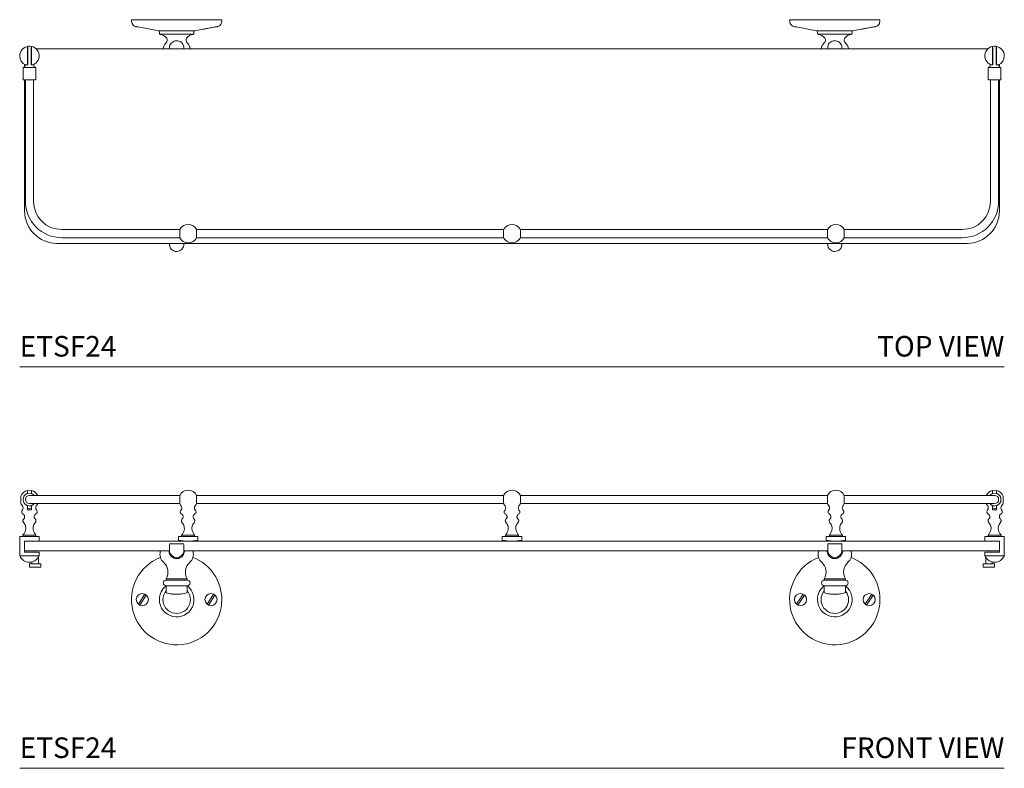
# Model space of a CAD drawing. Units: inches. Extents: x 6.1 to 55.9, y 23 to 48.1.
# Drawn here: x 6.1 to 30.1, y 23 to 41.2 of the extents above; entities that cross this region are included whole.
import ezdxf
from ezdxf.enums import TextEntityAlignment as Align

# ---------------------------------------------------------------- set-up
doc = ezdxf.new("R2010")
doc.units = ezdxf.units.IN
doc.header["$LTSCALE"] = 2
doc.header["$MEASUREMENT"] = 0
doc.layers.add('A-PRODUCT', color=7, linetype='Continuous', lineweight=9)
doc.styles.add('GOTHAM BOOK', font='GOTHMBOK.TTF', dxfattribs={"height": 0.5})

# ---------------------------------------------------------------- blocks, each defined once
blk = doc.blocks.new('ETSF24 TOP')
at = {"layer": 'A-PRODUCT', "ltscale": 7}
for p, q in [((2.718, 8.433), (4.914, 8.433)), ((18.718, 8.433), (20.914, 8.433)), ((2.823, 8.265), (2.835, 8.263)), ((3.172, 8.199), (3.379, 8.16)), ((3.379, 8.16), (4.254, 8.16)), ((3.395, 8.141), (3.395, 8.098)), ((4.237, 8.098), (4.237, 8.141)), ((4.254, 8.16), (4.46, 8.199)), ((4.797, 8.263), (4.809, 8.265)), ((18.823, 8.265), (18.835, 8.263)), ((19.172, 8.199), (19.379, 8.16)), ((19.379, 8.16), (20.254, 8.16)), ((19.395, 8.141), (19.395, 8.098)), ((20.237, 8.098), (20.237, 8.141)), ((20.254, 8.16), (20.46, 8.199)), ((20.797, 8.263), (20.809, 8.265)), ((4.219, 8.078), (3.413, 8.078)), ((20.219, 8.078), (19.413, 8.078)), ((0.187, 7.337), (0.187, 7.774)), ((0.197, 7.369), (0.197, 7.766)), ((0.276, 7.369), (0.276, 7.766)), ((0.285, 7.774), (0.285, 7.337)), ((0.399, 7.724), (23.538, 7.724)), ((3.644, 7.782), (3.644, 7.724)), ((3.988, 7.724), (3.988, 7.782)), ((19.644, 7.782), (19.644, 7.724)), ((19.988, 7.724), (19.988, 7.782)), ((23.652, 7.337), (23.652, 7.774)), ((23.661, 7.369), (23.661, 7.766)), ((23.74, 7.369), (23.74, 7.766)), ((23.75, 7.774), (23.75, 7.337)), ((0.081, 7.261), (0.081, 6.976)), ((0.087, 7.27), (0.385, 7.27)), ((0.118, 7.293), (0.118, 7.349)), ((0.187, 7.337), (0.138, 7.337)), ((0.335, 7.337), (0.285, 7.337)), ((0.391, 6.976), (0.391, 7.261)), ((23.546, 7.261), (23.546, 6.976)), ((23.552, 7.27), (23.85, 7.27)), ((23.652, 7.337), (23.602, 7.337)), ((23.799, 7.337), (23.75, 7.337)), ((23.819, 7.349), (23.819, 7.293)), ((23.856, 6.976), (23.856, 7.261)), ((0.391, 6.976), (0.081, 6.976)), ((0.118, 3.787), (0.118, 6.976)), ((0.138, 6.976), (0.138, 4.024)), ((0.335, 4.024), (0.335, 6.976)), ((23.856, 6.976), (23.546, 6.976)), ((23.602, 6.976), (23.602, 4.024)), ((23.799, 4.024), (23.799, 6.976)), ((23.819, 6.976), (23.819, 3.787)), ((3.891, 3.335), (1.024, 3.335)), ((1.024, 3.138), (3.891, 3.138)), ((3.891, 3.138), (3.891, 3.335)), ((4.298, 3.335), (4.298, 3.138)), ((11.765, 3.335), (4.298, 3.335)), ((4.298, 3.138), (11.765, 3.138)), ((11.765, 3.138), (11.765, 3.335)), ((12.172, 3.335), (12.172, 3.138)), ((19.639, 3.335), (12.172, 3.335)), ((12.172, 3.138), (19.639, 3.138)), ((19.639, 3.138), (19.639, 3.335)), ((20.046, 3.335), (20.046, 3.138)), ((22.913, 3.335), (20.046, 3.335)), ((20.046, 3.138), (22.913, 3.138)), ((23.031, 3), (0.906, 3)), ((3.644, 3), (3.644, 2.942)), ((3.988, 2.942), (3.988, 3)), ((19.644, 3), (19.644, 2.942)), ((19.988, 2.942), (19.988, 3))]:
    blk.add_line(p, q, dxfattribs=at)
at = {"layer": 'A-PRODUCT'}
blk.add_line((23.937, 0), (0, 0), dxfattribs=at)
at = {"layer": 'A-PRODUCT', "ltscale": 49}
for centre, radius, start, end in [((2.997, 8.433), 0.279, 180, 198.8099), ((4.635, 8.433), 0.279, 341.1901, 0), ((18.997, 8.433), 0.279, 180, 198.8099), ((20.635, 8.433), 0.279, 341.1901, 0), ((2.845, 8.381), 0.118, 198.8099, 259.3511), ((2.163, 3.764), 4.549, 77.1842, 81.5054), ((3.375, 8.141), 0.0197, 0, 79.3511), ((4.257, 8.141), 0.0197, 100.6489, 180), ((4.788, 8.381), 0.118, 280.6489, 341.1901), ((18.845, 8.381), 0.118, 198.8099, 259.3511), ((18.163, 3.764), 4.549, 77.1841, 81.5056), ((19.375, 8.141), 0.0197, 0, 79.3511), ((20.257, 8.141), 0.0197, 100.6489, 180), ((20.788, 8.381), 0.118, 280.6489, 341.1901), ((3.414, 8.098), 0.0197, 180, 265.2169), ((3.395, 7.862), 0.216, 33.9727, 85.2169), ((3.502, 7.935), 0.0866, 311.9723, 33.9727), ((4.13, 7.935), 0.0866, 146.0273, 228.0277), ((4.237, 7.862), 0.216, 94.7831, 146.0273), ((4.218, 8.098), 0.0197, 274.7831, 0), ((19.414, 8.098), 0.0197, 180, 265.2169), ((19.395, 7.862), 0.216, 33.9727, 85.2169), ((19.502, 7.935), 0.0866, 311.9723, 33.9727), ((20.13, 7.935), 0.0866, 146.0273, 228.0277), ((20.237, 7.862), 0.216, 94.7831, 146.0273), ((20.218, 8.098), 0.0197, 274.7831, 0), ((0.236, 7.553), 0.236, 293.5565, 180), ((3.693, 7.712), 0.207, 129.8328, 176.4308), ((3.939, 7.712), 0.207, 3.5692, 50.1672), ((19.693, 7.712), 0.207, 129.8328, 176.4308), ((19.939, 7.712), 0.207, 3.5692, 50.1672), ((23.701, 7.553), 0.236, 0, 246.4435), ((0.236, 7.553), 0.236, 180, 246.4435), ((23.701, 7.553), 0.236, 293.5565, 0), ((0.091, 7.261), 0.00984, 113.7328, 180), ((0.052, 7.349), 0.0866, 293.7328, 351.648), ((0.42, 7.349), 0.0866, 188.352, 246.2672), ((0.381, 7.261), 0.00984, 0, 66.2672), ((23.556, 7.261), 0.00984, 113.7328, 180), ((23.517, 7.349), 0.0866, 293.7328, 351.648), ((23.885, 7.349), 0.0866, 188.352, 246.2672), ((23.846, 7.261), 0.00984, 0, 66.2672), ((1.024, 4.024), 0.886, 180, 270), ((1.024, 4.024), 0.689, 180, 270), ((22.913, 4.024), 0.886, 270, 0), ((22.913, 4.024), 0.689, 270, 0), ((0.906, 3.787), 0.787, 180, 270), ((23.031, 3.787), 0.787, 270, 0), ((4.094, 3.236), 0.226, 25.7715, 154.2285), ((11.969, 3.236), 0.226, 25.7715, 154.2285), ((19.843, 3.236), 0.226, 25.7715, 154.2285), ((4.094, 3.236), 0.226, 205.7715, 270), ((4.094, 3.236), 0.226, 270, 334.2285), ((11.969, 3.236), 0.226, 205.7715, 270), ((11.969, 3.236), 0.226, 270, 334.2285), ((19.843, 3.236), 0.226, 205.7715, 270), ((19.843, 3.236), 0.226, 270, 334.2285), ((19.664, 2.942), 0.0197, 180, 194.408), ((19.969, 2.942), 0.0197, 345.592, 0)]:
    blk.add_arc(centre, radius, start, end, dxfattribs=at)
at = {"layer": 'A-PRODUCT', "ltscale": 7}
for points, knots in [([(4.46, 8.199), (4.462, 8.2), (4.467, 8.201), (4.498, 8.208), (4.54, 8.217), (4.594, 8.228), (4.653, 8.239), (4.71, 8.249), (4.758, 8.256), (4.787, 8.261), (4.8, 8.263), (4.797, 8.263), (4.797, 8.263)], [0, 0, 0, 0, 0.117714, 0.217809, 0.322585, 0.432636, 0.545981, 0.659494, 0.770683, 0.878511, 0.983301, 1, 1, 1, 1]), ([(20.46, 8.199), (20.462, 8.2), (20.467, 8.201), (20.498, 8.208), (20.54, 8.217), (20.594, 8.228), (20.653, 8.239), (20.71, 8.249), (20.758, 8.256), (20.787, 8.261), (20.8, 8.263), (20.797, 8.263), (20.797, 8.263)], [0, 0, 0, 0, 0.117714, 0.217809, 0.322586, 0.432636, 0.54598, 0.659493, 0.770683, 0.878512, 0.983301, 1, 1, 1, 1]), ([(3.644, 7.787), (3.65, 7.804), (3.663, 7.839), (3.701, 7.883), (3.753, 7.913), (3.813, 7.924), (3.873, 7.915), (3.927, 7.886), (3.964, 7.845), (3.981, 7.809), (3.987, 7.791), (3.988, 7.787)], [0, 0, 0, 0, 0.1109773, 0.2385767, 0.3661, 0.4936292, 0.6212507, 0.7490954, 0.8774023, 0.9753679, 1, 1, 1, 1]), ([(19.644, 7.787), (19.65, 7.804), (19.663, 7.839), (19.701, 7.883), (19.753, 7.913), (19.813, 7.924), (19.873, 7.915), (19.927, 7.886), (19.964, 7.845), (19.981, 7.809), (19.987, 7.791), (19.988, 7.787)], [0, 0, 0, 0, 0.110977, 0.238576, 0.366099, 0.49363, 0.621252, 0.749095, 0.877403, 0.975368, 1, 1, 1, 1]), ([(0.197, 7.347), (0.197, 7.345), (0.197, 7.343), (0.195, 7.34), (0.192, 7.338), (0.189, 7.337), (0.188, 7.337), (0.187, 7.337)], [0, 0, 0, 0, 0.210081, 0.420114, 0.631338, 0.845638, 1, 1, 1, 1]), ([(0.197, 7.347), (0.197, 7.348), (0.197, 7.351), (0.197, 7.358), (0.197, 7.364), (0.197, 7.367), (0.197, 7.369)], [0, 0, 0, 0, 0.16913, 0.344957, 0.742413, 1, 1, 1, 1]), ([(0.276, 7.347), (0.276, 7.348), (0.276, 7.351), (0.276, 7.358), (0.276, 7.364), (0.276, 7.367), (0.276, 7.369)], [0, 0, 0, 0, 0.16913, 0.344957, 0.742413, 1, 1, 1, 1]), ([(0.285, 7.337), (0.284, 7.337), (0.282, 7.337), (0.279, 7.339), (0.277, 7.342), (0.276, 7.344), (0.276, 7.346), (0.276, 7.347)], [0, 0, 0, 0, 0.2388402, 0.4785106, 0.6986528, 0.9111489, 1, 1, 1, 1]), ([(23.661, 7.347), (23.661, 7.345), (23.661, 7.343), (23.659, 7.34), (23.657, 7.338), (23.654, 7.337), (23.652, 7.337), (23.652, 7.337)], [0, 0, 0, 0, 0.2100676, 0.4201082, 0.6312929, 0.8456072, 1, 1, 1, 1]), ([(23.661, 7.347), (23.661, 7.348), (23.661, 7.351), (23.661, 7.358), (23.661, 7.364), (23.661, 7.367), (23.661, 7.369)], [0, 0, 0, 0, 0.16913, 0.344957, 0.742413, 1, 1, 1, 1]), ([(23.74, 7.347), (23.74, 7.348), (23.74, 7.351), (23.74, 7.358), (23.74, 7.364), (23.74, 7.367), (23.74, 7.369)], [0, 0, 0, 0, 0.16913, 0.344957, 0.742413, 1, 1, 1, 1]), ([(23.75, 7.337), (23.749, 7.337), (23.747, 7.337), (23.743, 7.339), (23.741, 7.342), (23.74, 7.344), (23.74, 7.346), (23.74, 7.347)], [0, 0, 0, 0, 0.2387887, 0.4785431, 0.6986314, 0.9111433, 1, 1, 1, 1]), ([(3.988, 2.937), (3.982, 2.921), (3.97, 2.885), (3.931, 2.842), (3.879, 2.812), (3.819, 2.8), (3.759, 2.81), (3.706, 2.838), (3.668, 2.879), (3.651, 2.915), (3.646, 2.933), (3.644, 2.937)], [0, 0, 0, 0, 0.110977, 0.238577, 0.3661, 0.493629, 0.621251, 0.749095, 0.877402, 0.975368, 1, 1, 1, 1]), ([(19.988, 2.937), (19.982, 2.921), (19.97, 2.885), (19.931, 2.842), (19.879, 2.812), (19.819, 2.8), (19.759, 2.81), (19.706, 2.838), (19.668, 2.879), (19.651, 2.915), (19.646, 2.933), (19.644, 2.937)], [0, 0, 0, 0, 0.110978, 0.238576, 0.366099, 0.493628, 0.62125, 0.749095, 0.877401, 0.975368, 1, 1, 1, 1])]:
    blk.add_open_spline(points, degree=3, knots=knots, dxfattribs=at)
at = {"layer": 'A-PRODUCT', "style": 'GOTHAM BOOK'}
blk.add_text('ETSF24', height=0.5, dxfattribs=at).set_placement((0, 0.25))
blk.add_text('TOP VIEW', height=0.5, dxfattribs=at).set_placement((23.937, 0.25), align=Align.RIGHT)
blk = doc.blocks.new('ETSF24 FRONT')
at = {"layer": 'A-PRODUCT', "ltscale": 7}
for p, q in [((0.187, 6.676), (0.187, 6.75)), ((0.285, 6.75), (0.285, 6.676)), ((23.652, 6.676), (23.652, 6.75)), ((23.75, 6.75), (23.75, 6.676)), ((0.026, 6.614), (0.026, 6.445)), ((1.024, 6.628), (0.236, 6.628)), ((3.891, 6.628), (1.024, 6.628)), ((3.891, 6.431), (3.891, 6.628)), ((4.298, 6.628), (4.298, 6.529)), ((11.765, 6.628), (4.298, 6.628)), ((4.298, 6.529), (4.298, 6.431)), ((11.765, 6.431), (11.765, 6.628)), ((12.172, 6.628), (12.172, 6.529)), ((19.639, 6.628), (12.172, 6.628)), ((12.172, 6.529), (12.172, 6.431)), ((19.639, 6.431), (19.639, 6.628)), ((20.046, 6.628), (20.046, 6.529)), ((22.913, 6.628), (20.046, 6.628)), ((20.046, 6.529), (20.046, 6.431)), ((23.701, 6.628), (22.913, 6.628)), ((23.911, 6.445), (23.911, 6.614)), ((0.285, 6.278), (0.187, 6.278)), ((0.236, 6.431), (1.024, 6.431)), ((1.024, 6.431), (3.891, 6.431)), ((4.298, 6.431), (11.765, 6.431)), ((12.172, 6.431), (19.639, 6.431)), ((20.046, 6.431), (22.913, 6.431)), ((22.913, 6.431), (23.701, 6.431)), ((23.75, 6.278), (23.652, 6.278)), ((0, 5.634), (0.472, 5.634)), ((0, 5.634), (0, 5.165)), ((0.079, 5.664), (0.394, 5.664)), ((0.079, 5.664), (0.079, 5.634)), ((0.906, 5.516), (0.118, 5.516)), ((0.118, 5.279), (0.118, 5.516)), ((0.394, 5.634), (0.394, 5.664)), ((0.472, 5.516), (0.472, 5.634)), ((23.031, 5.516), (0.906, 5.516)), ((3.858, 5.634), (4.094, 5.634)), ((3.858, 5.634), (3.858, 5.539)), ((3.937, 5.663), (4.094, 5.663)), ((3.937, 5.663), (3.937, 5.634)), ((4.094, 5.663), (4.252, 5.663)), ((4.094, 5.634), (4.331, 5.634)), ((4.252, 5.634), (4.252, 5.663)), ((4.331, 5.539), (4.331, 5.634)), ((11.732, 5.634), (11.969, 5.634)), ((11.732, 5.634), (11.732, 5.539)), ((11.811, 5.663), (11.969, 5.663)), ((11.811, 5.663), (11.811, 5.634)), ((11.969, 5.663), (12.126, 5.663)), ((11.969, 5.634), (12.205, 5.634)), ((12.126, 5.634), (12.126, 5.663)), ((12.205, 5.539), (12.205, 5.634)), ((19.606, 5.634), (19.843, 5.634)), ((19.606, 5.634), (19.606, 5.539)), ((19.685, 5.663), (19.843, 5.663)), ((19.685, 5.663), (19.685, 5.634)), ((19.843, 5.663), (20, 5.663)), ((19.843, 5.634), (20.079, 5.634)), ((20, 5.634), (20, 5.663)), ((20.079, 5.539), (20.079, 5.634)), ((23.819, 5.516), (23.031, 5.516)), ((23.465, 5.634), (23.937, 5.634)), ((23.465, 5.634), (23.465, 5.516)), ((23.543, 5.664), (23.858, 5.664)), ((23.543, 5.664), (23.543, 5.634)), ((23.819, 5.279), (23.819, 5.516)), ((23.858, 5.634), (23.858, 5.664)), ((23.937, 5.165), (23.937, 5.634)), ((0.118, 5.248), (0.118, 5.279)), ((0.906, 5.279), (0.118, 5.279)), ((3.644, 5.279), (0.906, 5.279)), ((3.644, 5.437), (3.644, 5.279)), ((3.644, 5.279), (3.644, 5.26)), ((3.969, 5.456), (3.664, 5.456)), ((3.988, 5.279), (3.988, 5.437)), ((19.644, 5.279), (3.988, 5.279)), ((3.988, 5.26), (3.988, 5.279)), ((19.644, 5.437), (19.644, 5.279)), ((19.644, 5.255), (19.644, 5.279)), ((19.644, 5.279), (19.644, 5.26)), ((19.969, 5.456), (19.664, 5.456)), ((19.988, 5.279), (19.988, 5.437)), ((19.988, 5.255), (19.988, 5.279)), ((23.031, 5.279), (19.988, 5.279)), ((19.988, 5.26), (19.988, 5.279)), ((23.819, 5.279), (23.031, 5.279)), ((23.819, 5.279), (23.819, 5.248)), ((0.472, 5.165), (0, 5.165)), ((0.472, 5.248), (0.118, 5.248)), ((0.453, 4.964), (0.453, 5.127)), ((0.472, 5.165), (0.472, 5.248)), ((3.757, 5.132), (3.757, 5.104)), ((3.875, 5.104), (3.875, 5.132)), ((19.757, 5.132), (19.757, 5.104)), ((19.875, 5.104), (19.875, 5.132)), ((23.819, 5.248), (23.465, 5.248)), ((23.465, 5.248), (23.465, 5.165)), ((23.937, 5.165), (23.465, 5.165)), ((23.484, 5.127), (23.484, 4.964)), ((0.236, 4.964), (0.512, 4.964)), ((0.236, 4.964), (0.236, 4.886)), ((0.236, 4.886), (0.512, 4.886)), ((0.295, 5.015), (0.295, 4.964)), ((0.512, 4.886), (0.512, 4.964)), ((23.425, 4.964), (23.701, 4.964)), ((23.425, 4.964), (23.425, 4.886)), ((23.425, 4.886), (23.701, 4.886)), ((23.642, 4.964), (23.642, 5.015)), ((23.701, 4.886), (23.701, 4.964)), ((4.072, 4.6), (3.56, 4.6)), ((3.56, 4.6), (3.56, 4.571)), ((4.072, 4.571), (3.56, 4.571)), ((4.072, 4.571), (4.072, 4.6)), ((20.072, 4.6), (19.56, 4.6)), ((19.56, 4.6), (19.56, 4.571)), ((20.072, 4.571), (19.56, 4.571)), ((20.072, 4.571), (20.072, 4.6)), ((4.072, 4.433), (3.56, 4.433)), ((3.56, 4.433), (3.56, 4.282)), ((4.072, 4.282), (4.072, 4.433)), ((20.072, 4.433), (19.56, 4.433)), ((19.56, 4.433), (19.56, 4.282)), ((20.072, 4.282), (20.072, 4.433)), ((3.044, 4.231), (2.885, 3.987)), ((3.077, 4.209), (2.918, 3.965)), ((3.56, 4.307), (3.55, 4.293)), ((4.714, 4.231), (4.555, 3.987)), ((4.747, 4.209), (4.588, 3.965)), ((19.044, 4.231), (18.885, 3.987)), ((19.077, 4.209), (18.918, 3.965)), ((19.56, 4.307), (19.55, 4.293)), ((20.714, 4.231), (20.555, 3.987)), ((20.747, 4.209), (20.588, 3.965))]:
    blk.add_line(p, q, dxfattribs=at)
at = {"layer": 'A-PRODUCT'}
blk.add_line((23.937, 0), (0, 0), dxfattribs=at)
at = {"layer": 'A-PRODUCT', "ltscale": 7, "flags": 128}
for points in [[(3.644, 5.26), (3.644, 5.259), (3.644, 5.255)], [(3.988, 5.255), (3.988, 5.259), (3.988, 5.26)], [(19.644, 5.26), (19.644, 5.259), (19.644, 5.255)], [(19.988, 5.255), (19.988, 5.259), (19.988, 5.26)], [(4.086, 4.289), (4.083, 4.292), (4.069, 4.31)], [(20.086, 4.289), (20.083, 4.292), (20.069, 4.31)]]:
    blk.add_lwpolyline(points, dxfattribs=at)
at = {"layer": 'A-PRODUCT'}
for centre in [(2.981, 4.098), (4.651, 4.098), (18.981, 4.098), (20.651, 4.098)]:
    blk.add_circle(centre, 0.147, dxfattribs=at)
at = {"layer": 'A-PRODUCT', "ltscale": 49}
for centre, radius, start, end in [((0.236, 6.529), 0.226, 102.5559, 157.9973), ((0.236, 6.529), 0.217, 79.5243, 100.4757), ((0.236, 6.529), 0.226, 25.7715, 77.4441), ((4.094, 6.529), 0.226, 25.7715, 154.2285), ((11.969, 6.529), 0.226, 25.7715, 154.2285), ((19.843, 6.529), 0.226, 25.7715, 154.2285), ((23.701, 6.529), 0.226, 102.5559, 154.2285), ((23.701, 6.529), 0.217, 79.5243, 100.4757), ((23.701, 6.529), 0.226, 22.0027, 77.4441), ((0.236, 6.529), 0.155, 39.3842, 180), ((0.236, 6.529), 0.155, 180, 320.6158), ((0.236, 6.529), 0.0984, 90, 270), ((23.701, 6.529), 0.155, 219.3842, 140.6158), ((23.701, 6.529), 0.0984, 270, 90), ((0.236, 6.529), 0.226, 202.0027, 216.8108), ((0.236, 6.529), 0.217, 259.5243, 280.4757), ((0.236, 6.529), 0.226, 323.1892, 334.2285), ((4.094, 6.529), 0.226, 205.7715, 216.8108), ((4.094, 6.529), 0.226, 323.1892, 334.2285), ((11.969, 6.529), 0.226, 205.7715, 216.8108), ((11.969, 6.529), 0.226, 323.1892, 334.2285), ((19.843, 6.529), 0.226, 205.7715, 216.8108), ((19.843, 6.529), 0.226, 323.1892, 334.2285), ((23.701, 6.529), 0.226, 205.7715, 216.8108), ((23.701, 6.529), 0.217, 259.5243, 280.4757), ((23.701, 6.529), 0.226, 323.1892, 337.9973), ((4.094, 6.947), 1.427, 260.4727, 279.5273), ((11.969, 6.947), 1.427, 260.4727, 279.5273), ((19.843, 6.947), 1.427, 260.4727, 279.5273), ((3.437, 5.26), 0.0197, 90, 165.6188), ((3.61, 5.26), 0.0197, 5.465, 90), ((3.664, 5.437), 0.0197, 90, 180), ((3.969, 5.437), 0.0197, 0, 90), ((4.022, 5.26), 0.0197, 90, 174.535), ((4.195, 5.26), 0.0197, 14.3812, 90), ((19.437, 5.26), 0.0197, 90, 165.6188), ((19.61, 5.26), 0.0197, 5.465, 90), ((19.664, 5.437), 0.0197, 90, 180), ((19.969, 5.437), 0.0197, 0, 90), ((20.022, 5.26), 0.0197, 90, 174.535), ((20.195, 5.26), 0.0197, 14.3812, 90), ((0.236, 5.264), 0.256, 202.6199, 337.3802), ((3.816, 4.098), 1.098, 111.0747, 0), ((3.673, 5.199), 0.263, 165.6188, 228.0283), ((3.816, 5.299), 0.177, 194.4775, 345.5225), ((3.959, 5.199), 0.263, 311.9717, 14.3812), ((3.816, 4.098), 1.098, 0, 68.9253), ((19.816, 4.098), 1.098, 111.0747, 0), ((19.673, 5.199), 0.263, 165.6188, 228.0283), ((19.816, 5.299), 0.177, 194.4775, 345.5225), ((19.959, 5.199), 0.263, 311.9717, 14.3812), ((19.816, 4.098), 1.098, 0, 68.9253), ((23.701, 5.264), 0.256, 202.6195, 337.3801), ((3.28, 4.763), 0.324, 329.7732, 48.0283), ((4.352, 4.763), 0.324, 131.9717, 210.2268), ((19.28, 4.763), 0.324, 329.7732, 48.0283), ((20.352, 4.763), 0.324, 131.9717, 210.2268), ((3.56, 4.502), 0.0689, 90, 270), ((4.072, 4.502), 0.0689, 270, 90), ((19.56, 4.502), 0.0689, 90, 270), ((20.072, 4.502), 0.0689, 270, 90), ((3.816, 4.098), 0.421, 180, 52.5631), ((3.816, 4.098), 0.421, 127.4369, 180), ((19.816, 4.098), 0.421, 180, 52.5631), ((19.816, 4.098), 0.421, 127.4369, 180), ((3.816, 4.098), 0.335, 180, 36.1016), ((3.816, 4.098), 0.335, 143.9888, 180), ((19.816, 4.098), 0.335, 180, 36.1016), ((19.816, 4.098), 0.335, 143.9888, 180)]:
    blk.add_arc(centre, radius, start, end, dxfattribs=at)
at = {"layer": 'A-PRODUCT', "ltscale": 7}
for points, knots in [([(0.055, 6.394), (0.064, 6.38), (0.083, 6.351), (0.086, 6.295), (0.054, 6.263), (0.047, 6.229), (0.052, 6.201), (0.072, 6.181), (0.096, 6.169), (0.111, 6.149), (0.119, 6.126), (0.121, 6.101), (0.115, 6.075), (0.096, 6.057), (0.08, 6.038), (0.075, 6.011), (0.085, 5.978), (0.115, 5.946), (0.139, 5.901), (0.152, 5.845), (0.147, 5.782), (0.119, 5.719), (0.092, 5.682), (0.079, 5.664)], [0, 0, 0, 0, 0.062031, 0.124201, 0.1860836, 0.2185791, 0.2507869, 0.2847223, 0.3198704, 0.3470616, 0.3750936, 0.4075394, 0.4385358, 0.469272, 0.5003658, 0.5320556, 0.5627884, 0.6258175, 0.6883421, 0.7502309, 0.8340217, 0.917048, 1, 1, 1, 1]), ([(0.187, 6.278), (0.187, 6.286), (0.187, 6.303), (0.187, 6.334), (0.187, 6.361), (0.187, 6.376), (0.187, 6.382)], [0, 0, 0, 0, 0.2529549, 0.5043043, 0.7851931, 0.9865274, 0.9865274, 0.9865274, 0.9865274]), ([(0.285, 6.382), (0.285, 6.373), (0.285, 6.355), (0.285, 6.327), (0.285, 6.302), (0.285, 6.287), (0.285, 6.279), (0.285, 6.278)], [0.1085296, 0.1085296, 0.1085296, 0.1085296, 0.3796884, 0.595058, 0.7760108, 0.9577956, 1, 1, 1, 1]), ([(0.394, 5.664), (0.38, 5.682), (0.353, 5.719), (0.326, 5.782), (0.32, 5.845), (0.333, 5.901), (0.358, 5.946), (0.387, 5.978), (0.397, 6.011), (0.393, 6.038), (0.376, 6.057), (0.357, 6.075), (0.352, 6.101), (0.354, 6.128), (0.364, 6.155), (0.384, 6.173), (0.406, 6.184), (0.421, 6.203), (0.425, 6.229), (0.418, 6.263), (0.386, 6.295), (0.39, 6.351), (0.408, 6.38), (0.417, 6.394)], [0, 0, 0, 0, 0.082953, 0.1659805, 0.2497726, 0.3116625, 0.3741879, 0.4372179, 0.4679512, 0.4996415, 0.5307357, 0.5614724, 0.5924693, 0.6249157, 0.6603464, 0.6949142, 0.7225098, 0.7492094, 0.7814176, 0.8139137, 0.8757972, 0.937968, 1, 1, 1, 1]), ([(3.913, 6.394), (3.922, 6.379), (3.94, 6.351), (3.946, 6.294), (3.911, 6.265), (3.901, 6.231), (3.904, 6.201), (3.928, 6.178), (3.958, 6.162), (3.972, 6.131), (3.975, 6.103), (3.97, 6.076), (3.953, 6.057), (3.935, 6.039), (3.929, 6.012), (3.937, 5.978), (3.967, 5.946), (3.992, 5.902), (4.006, 5.846), (4.001, 5.783), (3.975, 5.719), (3.95, 5.681), (3.937, 5.663)], [0, 0, 0, 0, 0.062144, 0.124499, 0.186302, 0.21839, 0.250989, 0.291641, 0.333131, 0.374856, 0.407345, 0.438584, 0.469173, 0.500318, 0.531971, 0.56284, 0.625728, 0.688414, 0.75018, 0.833849, 0.917176, 1, 1, 1, 1]), ([(4.252, 5.663), (4.239, 5.681), (4.214, 5.719), (4.188, 5.783), (4.183, 5.846), (4.197, 5.902), (4.222, 5.946), (4.252, 5.978), (4.26, 6.012), (4.254, 6.039), (4.236, 6.057), (4.219, 6.076), (4.214, 6.103), (4.217, 6.131), (4.231, 6.162), (4.261, 6.178), (4.285, 6.201), (4.288, 6.231), (4.278, 6.265), (4.243, 6.294), (4.249, 6.351), (4.267, 6.379), (4.276, 6.394)], [0, 0, 0, 0, 0.082824, 0.166151, 0.24982, 0.311586, 0.374272, 0.43716, 0.468028, 0.499682, 0.530827, 0.561416, 0.592655, 0.625144, 0.666869, 0.708359, 0.749011, 0.78161, 0.813698, 0.875501, 0.937856, 1, 1, 1, 1]), ([(11.787, 6.394), (11.796, 6.379), (11.814, 6.351), (11.82, 6.294), (11.785, 6.265), (11.775, 6.231), (11.778, 6.201), (11.802, 6.178), (11.832, 6.162), (11.846, 6.131), (11.849, 6.103), (11.844, 6.076), (11.827, 6.057), (11.809, 6.039), (11.803, 6.012), (11.811, 5.978), (11.841, 5.946), (11.866, 5.902), (11.88, 5.846), (11.875, 5.783), (11.849, 5.719), (11.824, 5.681), (11.811, 5.663)], [0, 0, 0, 0, 0.062144, 0.124499, 0.186302, 0.21839, 0.250988, 0.291641, 0.333131, 0.374856, 0.407345, 0.438584, 0.469173, 0.500317, 0.531971, 0.562839, 0.625727, 0.688414, 0.75018, 0.833849, 0.917176, 1, 1, 1, 1]), ([(12.126, 5.663), (12.113, 5.681), (12.088, 5.719), (12.062, 5.783), (12.057, 5.846), (12.071, 5.902), (12.096, 5.946), (12.126, 5.978), (12.134, 6.012), (12.128, 6.039), (12.11, 6.057), (12.093, 6.076), (12.088, 6.103), (12.091, 6.131), (12.105, 6.162), (12.135, 6.178), (12.159, 6.201), (12.162, 6.231), (12.152, 6.265), (12.117, 6.294), (12.123, 6.351), (12.141, 6.379), (12.15, 6.394)], [0, 0, 0, 0, 0.082824, 0.166151, 0.24982, 0.311586, 0.374272, 0.437161, 0.468029, 0.499683, 0.530828, 0.561416, 0.592655, 0.625144, 0.666869, 0.708359, 0.749012, 0.78161, 0.813698, 0.875501, 0.937857, 1, 1, 1, 1]), ([(19.661, 6.394), (19.67, 6.379), (19.688, 6.351), (19.694, 6.294), (19.659, 6.265), (19.649, 6.231), (19.652, 6.201), (19.676, 6.178), (19.706, 6.162), (19.72, 6.131), (19.723, 6.103), (19.718, 6.076), (19.701, 6.057), (19.683, 6.039), (19.677, 6.012), (19.685, 5.978), (19.715, 5.946), (19.74, 5.902), (19.754, 5.846), (19.749, 5.783), (19.723, 5.719), (19.698, 5.681), (19.685, 5.663)], [0, 0, 0, 0, 0.062144, 0.124499, 0.186302, 0.21839, 0.250989, 0.291641, 0.333132, 0.374857, 0.407345, 0.438584, 0.469173, 0.500317, 0.531972, 0.56284, 0.625728, 0.688415, 0.75018, 0.833849, 0.917176, 1, 1, 1, 1]), ([(20, 5.663), (19.987, 5.681), (19.962, 5.719), (19.936, 5.783), (19.931, 5.846), (19.945, 5.902), (19.97, 5.946), (20, 5.978), (20.008, 6.012), (20.002, 6.039), (19.984, 6.057), (19.967, 6.076), (19.962, 6.103), (19.965, 6.131), (19.979, 6.162), (20.009, 6.178), (20.033, 6.201), (20.036, 6.231), (20.026, 6.265), (19.991, 6.294), (19.997, 6.351), (20.015, 6.379), (20.024, 6.394)], [0, 0, 0, 0, 0.082824, 0.166151, 0.24982, 0.311585, 0.374272, 0.43716, 0.468028, 0.499682, 0.530827, 0.561416, 0.592655, 0.625144, 0.666869, 0.708358, 0.749011, 0.781609, 0.813698, 0.875501, 0.937856, 1, 1, 1, 1]), ([(23.52, 6.394), (23.529, 6.38), (23.547, 6.351), (23.551, 6.295), (23.519, 6.263), (23.512, 6.229), (23.516, 6.201), (23.537, 6.181), (23.56, 6.169), (23.575, 6.149), (23.583, 6.126), (23.585, 6.101), (23.58, 6.075), (23.561, 6.057), (23.544, 6.038), (23.54, 6.011), (23.55, 5.978), (23.579, 5.946), (23.604, 5.901), (23.617, 5.845), (23.611, 5.782), (23.584, 5.719), (23.557, 5.682), (23.543, 5.664)], [0, 0, 0, 0, 0.06203, 0.1242, 0.186082, 0.218578, 0.250786, 0.284721, 0.31987, 0.347061, 0.375093, 0.407539, 0.438535, 0.469273, 0.500366, 0.532056, 0.562789, 0.625818, 0.688342, 0.750231, 0.834022, 0.917049, 1, 1, 1, 1]), ([(23.652, 6.278), (23.652, 6.286), (23.652, 6.303), (23.652, 6.334), (23.652, 6.361), (23.652, 6.376), (23.652, 6.382)], [0, 0, 0, 0, 0.2529549, 0.5043043, 0.7851931, 0.9865273, 0.9865273, 0.9865273, 0.9865273]), ([(23.75, 6.382), (23.75, 6.373), (23.75, 6.355), (23.75, 6.327), (23.75, 6.302), (23.75, 6.287), (23.75, 6.279), (23.75, 6.278)], [0.1085305, 0.1085305, 0.1085305, 0.1085305, 0.3796884, 0.595058, 0.7760108, 0.9577956, 1, 1, 1, 1]), ([(23.858, 5.664), (23.845, 5.682), (23.818, 5.719), (23.791, 5.782), (23.785, 5.845), (23.798, 5.901), (23.822, 5.946), (23.852, 5.978), (23.862, 6.011), (23.857, 6.038), (23.841, 6.057), (23.822, 6.075), (23.816, 6.101), (23.819, 6.128), (23.828, 6.155), (23.849, 6.173), (23.87, 6.184), (23.886, 6.203), (23.89, 6.229), (23.883, 6.263), (23.851, 6.295), (23.854, 6.351), (23.873, 6.38), (23.882, 6.394)], [0, 0, 0, 0, 0.082953, 0.165981, 0.249773, 0.311663, 0.374188, 0.437218, 0.467951, 0.499642, 0.530735, 0.561472, 0.592469, 0.624916, 0.660347, 0.694915, 0.722511, 0.74921, 0.781418, 0.813915, 0.875798, 0.937969, 1, 1, 1, 1]), ([(3.664, 5.456), (3.669, 5.456), (3.681, 5.456), (3.718, 5.456), (3.765, 5.456), (3.819, 5.456), (3.872, 5.456), (3.918, 5.456), (3.952, 5.456), (3.963, 5.456), (3.969, 5.456)], [0, 0, 0, 0, 0.122415, 0.250755, 0.378614, 0.506244, 0.633782, 0.761321, 0.888956, 1, 1, 1, 1]), ([(19.664, 5.456), (19.669, 5.456), (19.681, 5.456), (19.718, 5.456), (19.765, 5.456), (19.819, 5.456), (19.872, 5.456), (19.918, 5.456), (19.952, 5.456), (19.963, 5.456), (19.969, 5.456)], [0, 0, 0, 0, 0.122416, 0.250755, 0.378615, 0.506244, 0.633783, 0.761321, 0.888955, 1, 1, 1, 1]), ([(3.63, 5.262), (3.633, 5.244), (3.64, 5.206), (3.672, 5.155), (3.718, 5.117), (3.773, 5.094), (3.834, 5.09), (3.896, 5.106), (3.948, 5.142), (3.985, 5.192), (3.999, 5.235), (4.002, 5.258), (4.002, 5.262)], [0, 0, 0, 0, 0.102308, 0.214446, 0.323014, 0.418484, 0.531169, 0.643854, 0.756497, 0.86763, 0.977008, 1, 1, 1, 1]), ([(19.63, 5.262), (19.633, 5.244), (19.64, 5.206), (19.672, 5.155), (19.718, 5.117), (19.773, 5.094), (19.834, 5.09), (19.896, 5.106), (19.948, 5.142), (19.985, 5.192), (19.999, 5.235), (20.002, 5.258), (20.002, 5.262)], [0, 0, 0, 0, 0.102308, 0.214446, 0.323014, 0.418483, 0.531169, 0.643854, 0.756498, 0.867631, 0.977008, 1, 1, 1, 1]), ([(4.072, 4.304), (4.073, 4.304), (4.089, 4.299), (4.093, 4.288), (4.08, 4.27), (4.033, 4.252), (3.961, 4.238), (3.873, 4.229), (3.78, 4.228), (3.693, 4.235), (3.619, 4.248), (3.565, 4.264), (3.54, 4.282), (3.539, 4.295), (3.556, 4.301), (3.56, 4.303)], [0, 0, 0, 0, 0.004386, 0.09302, 0.182451, 0.272585, 0.362546, 0.450993, 0.536919, 0.621248, 0.706501, 0.794145, 0.8837, 0.973899, 1, 1, 1, 1]), ([(20.072, 4.304), (20.073, 4.304), (20.089, 4.299), (20.093, 4.288), (20.08, 4.27), (20.033, 4.252), (19.961, 4.238), (19.873, 4.229), (19.78, 4.228), (19.693, 4.235), (19.619, 4.248), (19.565, 4.264), (19.54, 4.282), (19.539, 4.295), (19.556, 4.301), (19.56, 4.303)], [0, 0, 0, 0, 0.004386, 0.0930203, 0.1824512, 0.2725851, 0.3625459, 0.4509928, 0.5369198, 0.6212474, 0.7065013, 0.7941446, 0.8837005, 0.973899, 1, 1, 1, 1])]:
    blk.add_open_spline(points, degree=3, knots=knots, dxfattribs=at)
at = {"layer": 'A-PRODUCT', "style": 'GOTHAM BOOK'}
blk.add_text('ETSF24', height=0.5, dxfattribs=at).set_placement((0, 0.25))
blk.add_text('FRONT VIEW', height=0.5, dxfattribs=at).set_placement((23.937, 0.25), align=Align.RIGHT)

msp = doc.modelspace()

# ---------------------------------------------------------------- block references
at = {"layer": 'A-PRODUCT'}
for name, p in [('ETSF24 TOP', (6.136, 32.723)), ('ETSF24 FRONT', (6.136, 22.972))]:
    msp.add_blockref(name, p, dxfattribs=at)

doc.saveas('drawing.dxf')
